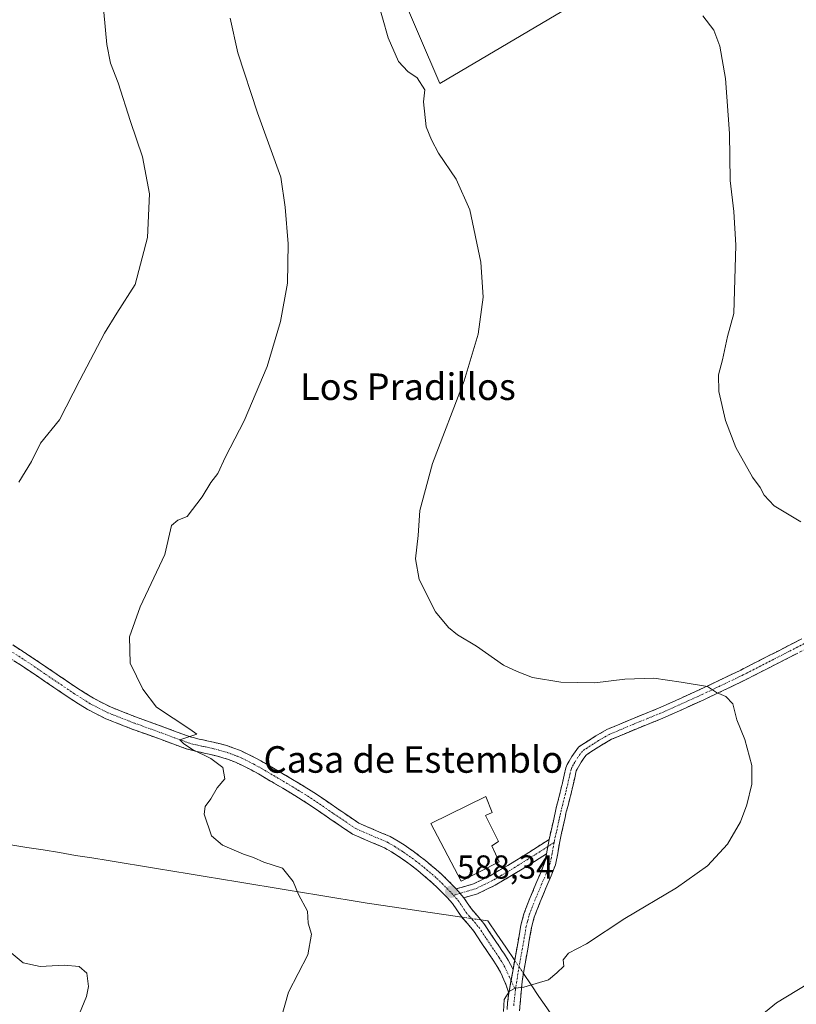
# Model space of a CAD drawing. Units: metres. Extents: x 559753 to 563188, y 4721750 to 4724093.
# Drawn here: x 560373 to 560607, y 4723192 to 4723488 of the extents above; entities that cross this region are included whole.
import ezdxf
from ezdxf.enums import TextEntityAlignment as Align

# ---------------------------------------------------------------- set-up
doc = ezdxf.new("R2010")
doc.units = ezdxf.units.M
doc.header["$MEASUREMENT"] = 0
doc.linetypes.add('TRAZO_Y_PUNTO', pattern=[1, 0.5, -0.25, 0, -0.25])
doc.linetypes.add('TRAZOSX2', pattern=[1.5, 1, -0.5])
for name, color, linetype, lineweight in [('Arbolado forestal CxS', 92, 'Continuous', 0), ('Camino', 19, 'TRAZOSX2', 0), ('Camino Cxs', 19, 'Continuous', 0), ('Camino eje', 19, 'TRAZO_Y_PUNTO', 0), ('Carátula', 7, 'Continuous', 5), ('Corriente natural lineal', 142, 'Continuous', 13), ('Corriente natural lineal oculto', 19, 'TRAZO_Y_PUNTO', 13), ('Cultivos herbáceos CxS', 92, 'Continuous', 0), ('Curva de nivel normal', 36, 'Continuous', 0), ('Edificación', 1, 'Continuous', 13), ('Edificación Cxs', 1, 'Continuous', 13), ('Punto de cota en terreno', 7, 'Continuous', 0), ('Rótulo de punto de cota en terreno', 19, 'Continuous', 0), ('Texto cartográfico', 19, 'Continuous', 0)]:
    doc.layers.add(name, color=color, linetype=linetype, lineweight=lineweight)
doc.styles.add('Arial', font='txt', dxfattribs={"height": 0.2})

# ---------------------------------------------------------------- blocks, each defined once
blk = doc.blocks.new('*U153')
at = {"layer": 'Cultivos herbáceos CxS', "color": 92, "linetype": 'Continuous', "lineweight": 0}
blk.add_polyline3d([(560499.3585, 4723469.1997, 584.5375), (560550.6919, 4723499.4723, 580.8107), (560450.6613, 4723719.2843, 578.2746), (560399.3281, 4723702.1739, 581.3303), (560499.3585, 4723469.1997, 584.5375)], close=True, dxfattribs=at)
blk = doc.blocks.new('*U170')
at = {"layer": 'Curva de nivel normal', "color": 36, "linetype": 'Continuous', "lineweight": 0}
blk.add_polyline3d([(560518.59, 4723189.53, 585), (560518.85, 4723193.12, 585), (560520.38, 4723195.63, 585), (560522.13, 4723196.6, 585), (560524.71, 4723196.84, 585), (560532.15, 4723199.08, 585), (560534.73, 4723201.2, 585), (560536.81, 4723203.24, 585), (560536.61, 4723205.07, 585), (560538.15, 4723207.16, 585), (560543.58, 4723209.98, 585), (560555.21, 4723217.59, 585), (560570.73, 4723226.8, 585), (560580.13, 4723233.43, 585), (560586.13, 4723240, 585), (560590.02, 4723246.72, 585), (560591.92, 4723251.82, 585), (560593.43, 4723258.02, 585), (560593.52, 4723263.68, 585), (560591.32, 4723271.48, 585), (560588.98, 4723277.48, 585), (560587.7, 4723282.26, 585), (560585.6, 4723284.43, 585), (560582.85, 4723285.68, 585), (560580.14, 4723287.43, 585), (560572.14, 4723288.83, 585), (560563.89, 4723289.94, 585), (560555.18, 4723289.68, 585), (560546.09, 4723288.61, 585), (560535.93, 4723288.74, 585), (560527.33, 4723290.22, 585), (560522.7, 4723291.98, 585), (560518.6, 4723293.93, 585), (560510.46, 4723299.62, 585), (560504.77, 4723303.05, 585), (560502.01, 4723305.28, 585), (560498.09, 4723310, 585), (560493.18, 4723319.71, 585), (560492.1, 4723325.96, 585), (560492.89, 4723333.02, 585), (560493.34, 4723340.56, 585), (560497.16, 4723354.69, 585), (560506.74, 4723379.62, 585), (560511, 4723393.67, 585), (560512.44, 4723404.82, 585), (560511.81, 4723415.35, 585), (560508.41, 4723431.06, 585), (560504.38, 4723440.35, 585), (560498.98, 4723448.18, 585), (560496.91, 4723452.18, 585), (560495.32, 4723456.08, 585), (560494.5, 4723463.63, 585), (560494.91, 4723467.3, 585), (560492.55, 4723470.85, 585), (560489.74, 4723472.83, 585), (560486.93, 4723475.85, 585), (560483.83, 4723482.92, 585), (560480.41, 4723495.11, 585)], dxfattribs=at)
blk = doc.blocks.new('5PATER')
at = {"layer": 'Carátula', "linetype": 'Continuous', "lineweight": 5}
h = blk.add_hatch(color=250, dxfattribs=at)
edge = h.paths.add_edge_path()
edge.add_ellipse((0, 0.01), major_axis=(-1.33, -1.34), ratio=0.999422, start_angle=0, end_angle=360)

msp = doc.modelspace()

# ---------------------------------------------------------------- linework, layer by layer
at = {"layer": 'Arbolado forestal CxS', "color": 92, "linetype": 'Continuous', "lineweight": 0}
msp.add_polyline3d([(560499.36, 4723469.2, 584.54), (560399.33, 4723702.17, 581.33), (560450.66, 4723719.28, 578.27), (560550.69, 4723499.47, 580.81), (560499.36, 4723469.2, 584.54)], close=True, dxfattribs=at)
msp.add_polyline3d([(560499.36, 4723469.2, 584.54), (560550.69, 4723499.47, 580.81), (560450.66, 4723719.28, 578.27), (560399.33, 4723702.17, 581.33), (560499.36, 4723469.2, 584.54)], dxfattribs=at)
at = {"layer": 'Camino', "color": 19, "linetype": 'TRAZOSX2', "lineweight": 0}
for points in [[(560532.35, 4723241.41), (560532.94, 4723243.98), (560533.63, 4723247.01), (560534.35, 4723250.43), (560534.88, 4723252.46), (560535.42, 4723254.48), (560535.9, 4723256.48), (560536.37, 4723258.48), (560536.89, 4723260.75), (560537.42, 4723263.01), (560537.82, 4723264.01), (560538.37, 4723264.95), (560538.8, 4723265.67), (560539.25, 4723266.39), (560540.16, 4723267.84), (560541.25, 4723269.17), (560542.21, 4723269.9), (560543.23, 4723270.53), (560546.44, 4723272.6), (560549.74, 4723274.5), (560557.51, 4723277.78), (560565.33, 4723280.93), (560577.79, 4723286.53), (560590.11, 4723292.42), (560608.53, 4723301.84)], [(560370.63, 4723300.02), (560375.37, 4723296.95), (560379.9, 4723293.93), (560380.64, 4723293.43), (560390.01, 4723287.06), (560394.97, 4723283.93), (560400.08, 4723281.32), (560407.98, 4723278.22), (560416.19, 4723275.26), (560420.21, 4723273.76), (560424.11, 4723272.35), (560425.44, 4723271.97), (560426.89, 4723271.64), (560428.01, 4723271.4), (560429.15, 4723271.14), (560431.2, 4723270.67), (560433.31, 4723270.17), (560435.17, 4723269.65), (560436.99, 4723269.02), (560439.28, 4723268.15), (560441.52, 4723267.13), (560444.09, 4723265.82), (560446.57, 4723264.45), (560454.01, 4723260.07), (560461.43, 4723255.56), (560468.37, 4723250.8), (560474.96, 4723246.33), (560479.42, 4723244.4), (560484.48, 4723242.25), (560486.82, 4723240.86), (560488.92, 4723239.52), (560490.07, 4723238.75), (560491.32, 4723237.89), (560493.22, 4723236.5), (560495.12, 4723235.02), (560496, 4723234.29), (560496.84, 4723233.58), (560498.3, 4723232.35), (560499.8, 4723231.04), (560501.36, 4723229.54), (560504.36, 4723226.48)], [(560610.02, 4723298.93), (560600.81, 4723294.21), (560591.56, 4723289.48), (560579.17, 4723283.56), (560566.61, 4723277.91), (560558.76, 4723274.76), (560551.2, 4723271.56), (560548.14, 4723269.8), (560544.98, 4723267.76), (560544.06, 4723267.19), (560543.53, 4723266.79), (560542.82, 4723265.93), (560542.03, 4723264.65), (560541.6, 4723263.96), (560541.19, 4723263.29), (560540.78, 4723262.57), (560540.56, 4723262.02), (560540.08, 4723260), (560539.56, 4723257.74), (560539.08, 4723255.73), (560538.6, 4723253.68), (560538.05, 4723251.62), (560537.54, 4723249.68), (560537.19, 4723248.05), (560536.83, 4723246.31), (560536.13, 4723243.24), (560535.45, 4723240.31), (560534.94, 4723237.2), (560534.24, 4723233.75), (560532.97, 4723230.44), (560531.69, 4723227.43), (560529.67, 4723222.62), (560527.86, 4723217.95), (560527.07, 4723214.88), (560525.91, 4723208.34), (560524.72, 4723201.68), (560524.19, 4723198.55), (560523.66, 4723192.06), (560523.44, 4723189.75)], [(560520.19, 4723195.04), (560519.52, 4723197.15), (560519.15, 4723198.15), (560518.73, 4723199.11), (560518.22, 4723200.26), (560517.68, 4723201.39), (560516.74, 4723203.08), (560515.71, 4723204.71), (560514.19, 4723206.95), (560511.9, 4723210.37), (560509.61, 4723213.78), (560507.74, 4723216.03), (560505.79, 4723218.24), (560504.52, 4723220.21), (560503.2, 4723222.13), (560501.67, 4723223.78), (560500.09, 4723225.39), (560498.68, 4723226.83), (560497.23, 4723228.23), (560495.82, 4723229.46), (560494.38, 4723230.67), (560493.56, 4723231.37), (560492.73, 4723232.05), (560490.93, 4723233.46), (560489.07, 4723234.82), (560486.85, 4723236.32), (560484.82, 4723237.62), (560482.75, 4723238.85), (560477.92, 4723240.9), (560473.12, 4723242.98), (560466.23, 4723247.65), (560459.36, 4723252.36), (560452.06, 4723256.81), (560444.69, 4723261.14), (560442.3, 4723262.46), (560439.87, 4723263.7), (560437.81, 4723264.63), (560435.69, 4723265.44), (560434.03, 4723266.01), (560432.35, 4723266.48), (560430.34, 4723266.96), (560428.32, 4723267.43), (560427.19, 4723267.68), (560426.06, 4723267.92), (560424.49, 4723268.28), (560422.94, 4723268.72), (560418.9, 4723270.18), (560414.88, 4723271.68), (560406.64, 4723274.65), (560398.51, 4723277.84), (560393.09, 4723280.62), (560387.92, 4723283.88), (560380.64, 4723288.83), (560377.77, 4723290.77), (560373.28, 4723293.76), (560368.75, 4723296.69)], [(560504.36, 4723226.48), (560509.6, 4723228.02), (560514.54, 4723230.42), (560519.89, 4723233.55), (560525.15, 4723236.8), (560528.76, 4723239.09), (560532.35, 4723241.41)], [(560531.58, 4723237.1), (560530.49, 4723236.39), (560526.85, 4723234.09), (560521.54, 4723230.81), (560516.05, 4723227.59), (560510.76, 4723225.03), (560506.66, 4723223.82)], [(560521.49, 4723202.25), (560523.87, 4723215.57), (560524.73, 4723218.95), (560526.63, 4723223.85), (560528.67, 4723228.71), (560529.93, 4723231.67), (560531.09, 4723234.67), (560531.58, 4723237.1)], [(560506.66, 4723223.82), (560507.69, 4723222.32), (560508.84, 4723220.55), (560510.63, 4723218.51), (560512.67, 4723216.06), (560517.35, 4723209.08), (560518.1, 4723207.97), (560518.9, 4723206.79), (560520.01, 4723205.02), (560521.49, 4723202.25)], [(560519.66, 4723190.14), (560519.85, 4723192.29), (560520.19, 4723195.04)]]:
    msp.add_lwpolyline(points, dxfattribs=at)
at = {"layer": 'Camino Cxs', "color": 19, "linetype": 'Continuous', "lineweight": 0}
for points in [[(560532.35, 4723241.41), (560531.58, 4723237.1)], [(560532.35, 4723241.41), (560531.58, 4723237.1)], [(560504.36, 4723226.48), (560506.66, 4723223.82)], [(560504.36, 4723226.48), (560506.66, 4723223.82)], [(560521.49, 4723202.25), (560520.19, 4723195.04)], [(560521.49, 4723202.25), (560520.19, 4723195.04)]]:
    msp.add_lwpolyline(points, dxfattribs=at)
for points in [[(560519.66, 4723190.14, 584.92), (560519.85, 4723192.29, 584.94), (560520.19, 4723195.04, 584.99), (560520.84, 4723198.65, 585.06), (560521.49, 4723202.25, 585.28), (560522.28, 4723206.69, 585.76), (560523.08, 4723211.13, 586.42), (560523.87, 4723215.57, 587.12), (560524.73, 4723218.95, 587.42), (560525.68, 4723221.4, 587.35), (560526.63, 4723223.85, 587.38), (560527.65, 4723226.28, 587.7), (560528.67, 4723228.71, 587.88), (560529.93, 4723231.67, 587.93), (560531.09, 4723234.67, 587.95), (560531.58, 4723237.1, 588.01), (560532.35, 4723241.41, 588.16), (560532.94, 4723243.98, 588.24), (560533.63, 4723247.01, 588.33), (560534.35, 4723250.43, 588.46), (560534.88, 4723252.46, 588.49), (560535.42, 4723254.48, 588.35), (560535.9, 4723256.48, 588.16), (560536.37, 4723258.48, 588.02), (560536.89, 4723260.75, 588.07), (560537.42, 4723263.01, 588.05), (560537.82, 4723264.01, 587.95), (560538.37, 4723264.95, 587.8), (560538.8, 4723265.67, 587.7), (560539.25, 4723266.39, 587.62), (560540.16, 4723267.84, 587.48), (560541.25, 4723269.17, 587.35), (560542.21, 4723269.9, 587.22), (560543.23, 4723270.53, 587.11), (560546.44, 4723272.6, 586.85), (560549.74, 4723274.5, 586.67), (560553.63, 4723276.14, 586.42), (560557.51, 4723277.78, 586.2), (560561.42, 4723279.36, 586.02), (560565.33, 4723280.93, 585.75), (560569.48, 4723282.8, 585.55), (560573.64, 4723284.66, 585.29), (560577.79, 4723286.53, 585.02), (560581.9, 4723288.49, 584.84), (560586, 4723290.46, 584.5), (560590.11, 4723292.42, 584.31), (560593.79, 4723294.3, 584.12), (560597.48, 4723296.19, 583.88), (560601.16, 4723298.07, 583.73), (560604.85, 4723299.96, 583.48), (560608.53, 4723301.84, 583.28)], [(560370.63, 4723300.02, 592.58), (560373, 4723298.49, 592.45), (560375.37, 4723296.95, 592.47), (560377.64, 4723295.44, 592.23), (560379.9, 4723293.93, 592.08), (560380.64, 4723293.43, 592.08), (560383.76, 4723291.31, 591.81), (560386.89, 4723289.18, 591.48), (560390.01, 4723287.06, 591.43), (560392.49, 4723285.5, 591.26), (560394.97, 4723283.93, 591.16), (560397.53, 4723282.63, 591.06), (560400.08, 4723281.32, 590.84), (560404.03, 4723279.77, 590.6), (560407.98, 4723278.22, 590.51), (560412.09, 4723276.74, 590.26), (560416.19, 4723275.26, 590.01), (560420.21, 4723273.76, 589.98), (560424.11, 4723272.35, 589.9), (560425.44, 4723271.97, 589.83), (560426.89, 4723271.64, 589.76), (560428.01, 4723271.4, 589.7), (560429.15, 4723271.14, 589.66), (560431.2, 4723270.67, 589.58), (560433.31, 4723270.17, 589.54), (560435.17, 4723269.65, 589.53), (560436.99, 4723269.02, 589.55), (560439.28, 4723268.15, 589.55), (560441.52, 4723267.13, 589.49), (560444.09, 4723265.82, 589.37), (560446.57, 4723264.45, 589.34), (560450.29, 4723262.26, 589.29), (560454.01, 4723260.07, 589.15), (560457.72, 4723257.82, 589.16), (560461.43, 4723255.56, 589), (560464.9, 4723253.18, 589.02), (560468.37, 4723250.8, 588.92), (560471.67, 4723248.57, 588.97), (560474.96, 4723246.33, 588.99), (560479.42, 4723244.4, 588.88), (560481.95, 4723243.33, 588.85), (560484.48, 4723242.25, 588.82), (560486.82, 4723240.86, 588.78), (560488.92, 4723239.52, 588.98), (560490.07, 4723238.75, 589.11), (560491.32, 4723237.89, 589.19), (560493.22, 4723236.5, 589.07), (560495.12, 4723235.02, 588.91), (560496, 4723234.29, 588.82), (560496.84, 4723233.58, 588.79), (560498.3, 4723232.35, 588.91), (560499.8, 4723231.04, 588.87), (560501.36, 4723229.54, 588.61), (560504.36, 4723226.48, 588.35), (560506.66, 4723223.82, 588.13), (560507.69, 4723222.32, 588.07), (560508.84, 4723220.55, 587.89), (560510.63, 4723218.51, 587.56), (560512.67, 4723216.06, 587.19), (560515.01, 4723212.57, 586.93), (560517.35, 4723209.08, 586.01), (560518.1, 4723207.97, 585.81), (560518.9, 4723206.79, 585.72), (560520.01, 4723205.02, 585.55), (560521.49, 4723202.25, 585.28), (560520.84, 4723198.65, 585.06), (560520.19, 4723195.04, 584.99), (560519.52, 4723197.15, 585.07), (560519.15, 4723198.15, 585.12), (560518.73, 4723199.11, 585.17), (560518.22, 4723200.26, 585.25), (560517.68, 4723201.39, 585.31), (560516.74, 4723203.08, 585.4), (560515.71, 4723204.71, 585.62), (560514.19, 4723206.95, 585.96), (560511.9, 4723210.37, 586.42), (560509.61, 4723213.78, 586.77), (560507.74, 4723216.03, 587.16), (560505.79, 4723218.24, 587.41), (560504.52, 4723220.21, 587.71), (560503.2, 4723222.13, 587.97), (560501.67, 4723223.78, 588.15), (560500.09, 4723225.39, 588.26), (560498.68, 4723226.83, 588.36), (560497.23, 4723228.23, 588.47), (560495.82, 4723229.46, 588.56), (560494.38, 4723230.67, 588.62), (560493.56, 4723231.37, 588.65), (560492.73, 4723232.05, 588.66), (560490.93, 4723233.46, 588.65), (560489.07, 4723234.82, 588.76), (560486.85, 4723236.32, 588.71), (560484.82, 4723237.62, 588.75), (560482.75, 4723238.85, 588.83), (560480.34, 4723239.88, 588.9), (560477.92, 4723240.9, 588.91), (560475.52, 4723241.94, 588.93), (560473.12, 4723242.98, 589.03), (560469.68, 4723245.32, 589.14), (560466.23, 4723247.65, 589.06), (560462.8, 4723250.01, 589.24), (560459.36, 4723252.36, 589.22), (560455.71, 4723254.59, 589.27), (560452.06, 4723256.81, 589.35), (560448.38, 4723258.98, 589.44), (560444.69, 4723261.14, 589.55), (560442.3, 4723262.46, 589.5), (560439.87, 4723263.7, 589.51), (560437.81, 4723264.63, 589.6), (560435.69, 4723265.44, 589.68), (560434.03, 4723266.01, 589.74), (560432.35, 4723266.48, 589.78), (560430.34, 4723266.96, 589.79), (560428.32, 4723267.43, 589.79), (560427.19, 4723267.68, 589.8), (560426.06, 4723267.92, 589.82), (560424.49, 4723268.28, 589.91), (560422.94, 4723268.72, 590.02), (560418.9, 4723270.18, 590.2), (560414.88, 4723271.68, 590.22), (560410.76, 4723273.17, 590.29), (560406.64, 4723274.65, 590.6), (560402.58, 4723276.25, 590.67), (560398.51, 4723277.84, 590.78), (560395.8, 4723279.23, 590.97), (560393.09, 4723280.62, 591.12), (560390.51, 4723282.25, 591.2), (560387.92, 4723283.88, 591.37), (560384.28, 4723286.36, 591.53), (560380.64, 4723288.83, 591.73), (560377.77, 4723290.77, 591.92), (560375.53, 4723292.27, 592), (560373.28, 4723293.76, 592.18), (560371.02, 4723295.23, 592.34)], [(560606.95, 4723297.36, 583.67), (560603.88, 4723295.78, 583.83), (560600.81, 4723294.21, 584.01), (560597.73, 4723292.63, 584.19), (560594.64, 4723291.06, 584.35), (560591.56, 4723289.48, 584.49), (560587.43, 4723287.51, 584.72), (560583.3, 4723285.53, 584.96), (560579.17, 4723283.56, 585.21), (560574.98, 4723281.68, 585.46), (560570.8, 4723279.79, 585.69), (560566.61, 4723277.91, 585.9), (560562.69, 4723276.34, 586.13), (560558.76, 4723274.76, 586.33), (560554.98, 4723273.16, 586.58), (560551.2, 4723271.56, 586.79), (560548.14, 4723269.8, 586.94), (560544.98, 4723267.76, 587.29), (560544.06, 4723267.19, 587.39), (560543.53, 4723266.79, 587.44), (560542.82, 4723265.93, 587.51), (560542.03, 4723264.65, 587.56), (560541.6, 4723263.96, 587.56), (560541.19, 4723263.29, 587.63), (560540.78, 4723262.57, 587.76), (560540.56, 4723262.02, 587.85), (560540.08, 4723260, 588.07), (560539.56, 4723257.74, 588.17), (560539.08, 4723255.73, 588.13), (560538.6, 4723253.68, 588.11), (560538.05, 4723251.62, 588.1), (560537.54, 4723249.68, 588.09), (560537.19, 4723248.05, 588.09), (560536.83, 4723246.31, 588.09), (560536.13, 4723243.24, 588.11), (560535.45, 4723240.31, 588.08), (560534.94, 4723237.2, 588.03), (560534.24, 4723233.75, 587.95), (560532.97, 4723230.44, 587.65), (560531.69, 4723227.43, 587.48), (560530.68, 4723225.03, 587.43), (560529.67, 4723222.62, 587.3), (560528.77, 4723220.29, 587.14), (560527.86, 4723217.95, 586.93), (560527.07, 4723214.88, 586.63), (560526.49, 4723211.61, 586.24), (560525.91, 4723208.34, 585.9), (560525.32, 4723205.01, 585.62), (560524.72, 4723201.68, 585.31), (560524.19, 4723198.55, 585.04), (560523.93, 4723195.31, 584.87), (560523.66, 4723192.06, 584.76), (560523.44, 4723189.75, 584.72)]]:
    msp.add_polyline3d(points, dxfattribs=at)
msp.add_polyline3d([(560531.58, 4723237.1, 588.01), (560530.49, 4723236.39, 588.07), (560526.85, 4723234.09, 588.42), (560524.2, 4723232.45, 588.49), (560521.54, 4723230.81, 588.68), (560518.8, 4723229.2, 588.68), (560516.05, 4723227.59, 588.62), (560513.41, 4723226.31, 588.71), (560510.76, 4723225.03, 588.73), (560506.66, 4723223.82, 588.13), (560504.36, 4723226.48, 588.35), (560506.98, 4723227.25, 588.52), (560509.6, 4723228.02, 588.6), (560512.07, 4723229.22, 588.74), (560514.54, 4723230.42, 588.82), (560517.22, 4723231.99, 588.74), (560519.89, 4723233.55, 588.65), (560522.52, 4723235.18, 588.69), (560525.15, 4723236.8, 588.56), (560528.76, 4723239.09, 588.3), (560532.35, 4723241.41, 588.16), (560531.58, 4723237.1, 588.01)], close=True, dxfattribs=at)
at = {"layer": 'Camino eje', "color": 19, "linetype": 'TRAZO_Y_PUNTO', "lineweight": 0}
for points in [[(560609.28, 4723300.39), (560604.67, 4723298.03), (560600.07, 4723295.67), (560590.84, 4723290.95), (560578.48, 4723285.05), (560572.25, 4723282.25), (560565.97, 4723279.42), (560562.05, 4723277.85), (560558.14, 4723276.27), (560554.36, 4723274.67), (560550.47, 4723273.03), (560547.29, 4723271.2), (560545.69, 4723270.17), (560543.88, 4723269), (560543, 4723268.45), (560542.39, 4723267.98), (560541.67, 4723267.1), (560541.04, 4723266.16), (560540.1, 4723264.65), (560539.68, 4723263.94), (560539.25, 4723263.15), (560538.99, 4723262.52), (560538.73, 4723261.39), (560538.49, 4723260.38), (560537.97, 4723258.11), (560537.73, 4723257.11), (560537.49, 4723256.11), (560537.25, 4723255.11), (560537.01, 4723254.08), (560536.47, 4723252.04), (560535.95, 4723250.06), (560535.77, 4723249.2), (560535.59, 4723248.39), (560535.41, 4723247.53), (560535.23, 4723246.66), (560534.54, 4723243.61), (560534.24, 4723242.33), (560533.93, 4723241.02), (560533.83, 4723240.46)], [(560369.69, 4723298.36), (560374.33, 4723295.36), (560379.02, 4723292.23), (560380.64, 4723291.13), (560388.97, 4723285.47), (560394.03, 4723282.28), (560396.59, 4723280.97), (560399.3, 4723279.58), (560407.31, 4723276.44), (560415.54, 4723273.47), (560419.56, 4723271.97), (560423.53, 4723270.54), (560424.97, 4723270.13), (560426.48, 4723269.78), (560427.6, 4723269.54), (560428.17, 4723269.41), (560428.74, 4723269.29), (560429.76, 4723269.05), (560430.77, 4723268.82), (560432.83, 4723268.33), (560434.6, 4723267.83), (560435.51, 4723267.52), (560436.34, 4723267.23), (560437.4, 4723266.83), (560438.55, 4723266.39), (560439.67, 4723265.88), (560440.7, 4723265.42), (560443.2, 4723264.14), (560445.63, 4723262.8), (560449.35, 4723260.61), (560453.04, 4723258.44), (560456.69, 4723256.22), (560460.4, 4723253.96), (560467.3, 4723249.23), (560474.04, 4723244.66), (560478.67, 4723242.65), (560483.62, 4723240.55), (560485.82, 4723239.24), (560487.89, 4723237.92), (560488.46, 4723237.54), (560489.57, 4723236.79), (560490.2, 4723236.36), (560492.08, 4723234.98), (560493.03, 4723234.24), (560493.93, 4723233.54), (560494.57, 4723233), (560497.06, 4723230.91), (560498.52, 4723229.64), (560499.3, 4723228.89), (560500.02, 4723228.19), (560503.02, 4723225.13), (560503.52, 4723224.56)], [(560531.97, 4723239.26), (560530.17, 4723238.1), (560529.63, 4723237.74), (560527.81, 4723236.59), (560526, 4723235.45), (560520.72, 4723232.18), (560518.04, 4723230.62), (560515.3, 4723229.01), (560512.83, 4723227.81), (560510.18, 4723226.53), (560508.13, 4723225.92), (560505.51, 4723225.15)], [(560533.83, 4723240.46), (560533.26, 4723237.15), (560532.67, 4723234.21), (560532.03, 4723232.56), (560531.45, 4723231.06), (560530.18, 4723228.07), (560528.15, 4723223.24), (560526.3, 4723218.45), (560525.87, 4723216.76), (560525.47, 4723215.23), (560524.88, 4723211.9), (560524.3, 4723208.63), (560523.11, 4723201.97), (560522.2, 4723196.1)], [(560533.83, 4723240.46), (560531.97, 4723239.26)], [(560505.51, 4723225.15), (560503.52, 4723224.56)], [(560503.52, 4723224.56), (560504.93, 4723222.98), (560506.11, 4723221.27), (560506.68, 4723220.38), (560507.32, 4723219.4), (560508.29, 4723218.29), (560509.19, 4723217.27), (560511.14, 4723214.92), (560513.49, 4723211.43), (560515.77, 4723208.02), (560517.31, 4723205.75), (560517.82, 4723204.94), (560518.38, 4723204.05), (560518.85, 4723203.21), (560520.88, 4723198.89)], [(560520.88, 4723198.89), (560522.2, 4723196.1)], [(560522.2, 4723196.1), (560521.65, 4723191.02)]]:
    msp.add_lwpolyline(points, dxfattribs=at)
at = {"layer": 'Corriente natural lineal', "color": 142, "linetype": 'Continuous', "lineweight": 13}
for points in [[(560370.05, 4723239.81, 592.4), (560374.93, 4723239.01, 592.06), (560379.82, 4723238.21, 591.8), (560384.71, 4723237.41, 591.65), (560389.59, 4723236.6, 591.5), (560394.48, 4723235.8, 591.35), (560399.37, 4723235, 591.23), (560404.25, 4723234.2, 591.1), (560409.14, 4723233.4, 590.97), (560414.03, 4723232.59, 590.84), (560418.91, 4723231.79, 590.7), (560423.8, 4723230.99, 590.59), (560428.69, 4723230.19, 590.48), (560433.57, 4723229.39, 590.39), (560438.46, 4723228.59, 590.3), (560443.35, 4723227.78, 590.23), (560448.23, 4723226.98, 590.14), (560453.12, 4723226.18, 590.05), (560458.01, 4723225.38, 589.92), (560462.89, 4723224.58, 589.73), (560467.78, 4723223.78, 589.48), (560472.67, 4723222.97, 589.21), (560477.55, 4723222.17, 588.9), (560482.3, 4723221.47, 588.61), (560487.04, 4723220.78, 588.43), (560491.78, 4723220.08, 588.19), (560496.53, 4723219.38, 588.05), (560501.27, 4723218.68, 587.73), (560506.01, 4723217.99, 587.38)], [(560511.77, 4723217.14, 587.33), (560513.9, 4723216.83, 587.39), (560516.59, 4723212.86, 587.19), (560519.28, 4723208.89, 586), (560521.97, 4723204.92, 585.55)], [(560524.61, 4723201.02, 585.25), (560526.96, 4723197.55, 584.94), (560529.3, 4723194.09, 584.44), (560531.65, 4723190.62, 584.08), (560534, 4723187.15, 583.78), (560536.35, 4723183.69, 583.47), (560540.17, 4723180.48, 583), (560543.98, 4723177.27, 582.66), (560546.2, 4723175.42, 582.47)]]:
    msp.add_polyline3d(points, dxfattribs=at)
at = {"layer": 'Corriente natural lineal oculto', "color": 19, "linetype": 'TRAZO_Y_PUNTO', "lineweight": 13}
for points in [[(560506.01, 4723217.99, 587.38), (560508.89, 4723217.56, 587.35), (560511.77, 4723217.14, 587.33)], [(560521.97, 4723204.92, 585.55), (560524.61, 4723201.02, 585.25)]]:
    msp.add_polyline3d(points, dxfattribs=at)
at = {"layer": 'Cultivos herbáceos CxS', "color": 92, "linetype": 'Continuous', "lineweight": 0}
msp.add_polyline3d([(560499.36, 4723469.2, 584.54), (560550.69, 4723499.47, 580.81), (560450.66, 4723719.28, 578.27), (560399.33, 4723702.17, 581.33), (560499.36, 4723469.2, 584.54)], dxfattribs=at)
at = {"layer": 'Curva de nivel normal', "color": 36, "linetype": 'Continuous', "lineweight": 0}
for points in [[(560398.11, 4723490.63, 595), (560398.98, 4723480.92, 595), (560400.13, 4723475.33, 595), (560402.41, 4723469.35, 595), (560406.14, 4723457.73, 595), (560409.77, 4723447.09, 595), (560411.92, 4723435.97, 595), (560411.23, 4723422.8, 595), (560407.56, 4723408.63, 595), (560402.03, 4723399.96, 595), (560398.33, 4723393.96, 595), (560390.92, 4723379.76, 595), (560384.74, 4723367.86, 595), (560378.97, 4723360.79, 595), (560376.32, 4723355.29, 595), (560372.49, 4723349.09, 595)], [(560450.5, 4723183.62, 590), (560453.83, 4723195.38, 590), (560459.62, 4723206.64, 590), (560460.7, 4723212.83, 590), (560459.7, 4723216.12, 590), (560459.52, 4723219.75, 590), (560456.76, 4723224.82, 590), (560455.2, 4723228.76, 590), (560451.94, 4723232.78, 590), (560446.36, 4723234.53, 590), (560443.22, 4723235.96, 590), (560440.26, 4723236.94, 590), (560433.93, 4723239.68, 590), (560430.56, 4723242.51, 590), (560428.36, 4723248.96, 590), (560428.7, 4723251.29, 590), (560430.38, 4723253.62, 590), (560432.31, 4723256.96, 590), (560434.61, 4723259.62, 590), (560434, 4723263.03, 590), (560430.32, 4723265.83, 590), (560424.84, 4723268.53, 590), (560422.18, 4723270.24, 590), (560421.03, 4723271.37, 590), (560426.1, 4723273.07, 590), (560424.03, 4723274.67, 590), (560414.01, 4723281.29, 590), (560409.82, 4723286.67, 590), (560406.04, 4723294.5, 590), (560405.89, 4723302.44, 590), (560409.09, 4723311.5, 590), (560416.48, 4723327.29, 590), (560418.52, 4723336.03, 590), (560420.42, 4723337.58, 590), (560423.25, 4723338.7, 590), (560427.79, 4723344.62, 590), (560430.38, 4723348.96, 590), (560432.49, 4723351.62, 590), (560434.84, 4723356.69, 590), (560440.42, 4723367.55, 590), (560447.34, 4723383.86, 590), (560451.35, 4723397.48, 590), (560453.53, 4723409.04, 590), (560453.71, 4723420.89, 590), (560452.77, 4723431.96, 590), (560451.47, 4723440.99, 590), (560444.48, 4723460.34, 590), (560438.53, 4723478.43, 590), (560436.16, 4723488.85, 590)], [(560578.67, 4723489.54, 580), (560581.97, 4723485.25, 580), (560583.85, 4723480.46, 580), (560585.51, 4723470.69, 580), (560586.7, 4723454.15, 580), (560586.89, 4723439.97, 580), (560588.08, 4723430.59, 580), (560588.64, 4723420.48, 580), (560588, 4723399.9, 580), (560586.18, 4723392.96, 580), (560584.6, 4723385.96, 580), (560583.43, 4723381.41, 580), (560583.5, 4723376.37, 580), (560585.53, 4723367.62, 580), (560588.67, 4723359.5, 580), (560593.7, 4723350.53, 580), (560595.99, 4723347.44, 580), (560597.14, 4723345.13, 580), (560600.18, 4723341.96, 580), (560608.22, 4723337.05, 580)], [(560368.94, 4723208.22, 595), (560373.82, 4723204.16, 595), (560378.88, 4723203.11, 595), (560386.11, 4723203.51, 595), (560390.72, 4723203.14, 595), (560392.97, 4723201.08, 595), (560393.44, 4723197.12, 595), (560392.87, 4723194.07, 595), (560388.15, 4723182.62, 595)], [(560610.4, 4723197.84, 580), (560600.9, 4723192.13, 580), (560594.3, 4723186.75, 580)]]:
    msp.add_polyline3d(points, dxfattribs=at)
at = {"layer": 'Edificación', "color": 1, "linetype": 'Continuous', "lineweight": 13}
msp.add_polyline3d([(560517.28, 4723234.68, 588.9), (560505.83, 4723228.8, 588.68), (560496.69, 4723246.15, 589.32), (560513.25, 4723254.31, 589.28), (560515.19, 4723249.48, 589.29), (560513.14, 4723248.6, 589.35), (560517.09, 4723240.81, 589.16), (560515.04, 4723239.51, 589.46), (560517.28, 4723234.68, 588.9)], dxfattribs=at)
at = {"layer": 'Edificación Cxs', "color": 1, "linetype": 'Continuous', "lineweight": 13}
msp.add_polyline3d([(560517.28, 4723234.68, 588.9), (560505.83, 4723228.8, 588.68), (560496.69, 4723246.15, 589.32), (560513.25, 4723254.31, 589.28), (560515.19, 4723249.48, 589.29), (560513.14, 4723248.6, 589.35), (560517.09, 4723240.81, 589.16), (560515.04, 4723239.51, 589.46), (560517.28, 4723234.68, 588.9)], close=True, dxfattribs=at)

# ---------------------------------------------------------------- block references
at = {"layer": 'Cultivos herbáceos CxS', "color": 92, "linetype": 'Continuous', "lineweight": 0}
msp.add_blockref('*U153', (0, 0), dxfattribs=at)
at = {"layer": 'Curva de nivel normal', "color": 36, "linetype": 'Continuous', "lineweight": 0}
msp.add_blockref('*U170', (0, 0), dxfattribs=at)
at = {"layer": 'Punto de cota en terreno', "linetype": 'Continuous', "lineweight": 0}
msp.add_blockref('5PATER', (560502.83, 4723225.63, 588.34), dxfattribs=at)

# ---------------------------------------------------------------- texts
at = {"layer": 'Rótulo de punto de cota en terreno', "color": 19, "linetype": 'Continuous', "lineweight": 0, "style": 'Arial'}
msp.add_text('588,34', height=7, dxfattribs=at).set_placement((560504.59, 4723227.39), align=Align.BOTTOM_LEFT)
at = {"layer": 'Texto cartográfico', "color": 19, "linetype": 'Continuous', "lineweight": 0, "style": 'Arial'}
for s, p in [('Los Pradillos', (560489.79, 4723377.81)), ('Casa de Estemblo', (560491.43, 4723265.49))]:
    msp.add_text(s, height=8, dxfattribs=at).set_placement(p, align=Align.MIDDLE_CENTER)

doc.saveas('drawing.dxf')
